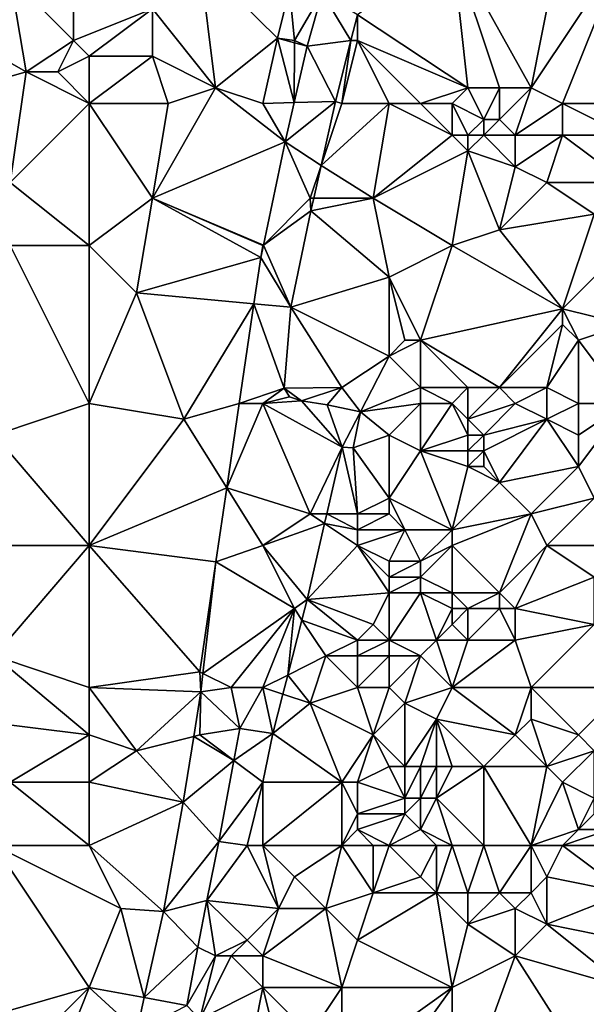
# Model space of a CAD drawing. Units: metres. Extents: x 71875 to 72500, y 346500 to 347000.
# Drawn here: x 72217 to 72252, y 346862 to 346924 of the extents above; entities that cross this region are included whole.
import ezdxf

# ---------------------------------------------------------------- set-up
doc = ezdxf.new("R2010")
doc.units = ezdxf.units.M
doc.layers.add('Terrain', color=15, linetype='Continuous')

msp = doc.modelspace()

# ---------------------------------------------------------------- linework, layer by layer
at = {"layer": 'Terrain'}
for points in [[(72249, 346920, 260.24), (72251, 346930, 260.28), (72244, 346929, 260.77), (72249, 346920, 260.24)], [(72249, 346920, 260.24), (72255, 346929, 260.11), (72251, 346930, 260.28), (72249, 346920, 260.24)], [(72245, 346920, 260.45), (72244, 346929, 260.77), (72238, 346924.627, 260.912), (72245, 346920, 260.45)], [(72249, 346920, 260.24), (72244, 346929, 260.77), (72247, 346920, 260.32), (72249, 346920, 260.24)], [(72247, 346920, 260.32), (72244, 346929, 260.77), (72245, 346920, 260.45), (72247, 346920, 260.32)], [(72251, 346919, 260.19), (72255, 346929, 260.11), (72249, 346920, 260.24), (72251, 346919, 260.19)], [(72255, 346919, 260.09), (72255, 346929, 260.11), (72251, 346919, 260.19), (72255, 346919, 260.09)], [(72229, 346920, 260.63), (72228, 346928, 260.78), (72225, 346925, 260.6), (72229, 346920, 260.63)], [(72233.682, 346926.247, 260.962), (72228, 346928, 260.78), (72232.925, 346923.134, 260.908), (72233.682, 346926.247, 260.962)], [(72232.925, 346923.134, 260.908), (72228, 346928, 260.78), (72229, 346920, 260.63), (72232.925, 346923.134, 260.908)], [(72217, 346921, 260.66), (72216, 346927, 260.77), (72210, 346925, 260.93), (72217, 346921, 260.66)], [(72217, 346921, 260.66), (72220, 346923, 260.63), (72216, 346927, 260.77), (72217, 346921, 260.66)], [(72220, 346923, 260.63), (72220, 346927, 260.9), (72216, 346927, 260.77), (72220, 346923, 260.63)], [(72220, 346923, 260.63), (72225, 346925, 260.6), (72220, 346927, 260.9), (72220, 346923, 260.63)], [(72234, 346923, 261.07), (72233.682, 346926.247, 260.962), (72232.925, 346923.134, 260.908), (72234, 346923, 261.07)], [(72234, 346923, 261.07), (72235.764, 346926.017, 260.959), (72233.682, 346926.247, 260.962), (72234, 346923, 261.07)], [(72234, 346923, 261.07), (72234.808, 346922.645, 260.884), (72235.764, 346926.017, 260.959), (72234, 346923, 261.07)], [(72235.764, 346926.017, 260.959), (72234.808, 346922.645, 260.884), (72237.584, 346923, 260.851), (72235.764, 346926.017, 260.959)], [(72235.764, 346926.017, 260.959), (72237.584, 346923, 260.851), (72238, 346924.627, 260.912), (72235.764, 346926.017, 260.959)], [(72217, 346921, 260.66), (72210, 346925, 260.93), (72210, 346919, 260.75), (72217, 346921, 260.66)], [(72221, 346922, 260.54), (72225, 346925, 260.6), (72220, 346923, 260.63), (72221, 346922, 260.54)], [(72221, 346922, 260.54), (72225, 346922, 260.52), (72225, 346925, 260.6), (72221, 346922, 260.54)], [(72229, 346920, 260.63), (72225, 346925, 260.6), (72225, 346922, 260.52), (72229, 346920, 260.63)], [(72238, 346923, 260.97), (72238, 346924.627, 260.912), (72237.584, 346923, 260.851), (72238, 346923, 260.97)], [(72245, 346920, 260.45), (72238, 346924.627, 260.912), (72238, 346923, 260.97), (72245, 346920, 260.45)], [(72219, 346921, 260.8), (72220, 346923, 260.63), (72217, 346921, 260.66), (72219, 346921, 260.8)], [(72219, 346921, 260.8), (72221, 346922, 260.54), (72220, 346923, 260.63), (72219, 346921, 260.8)], [(72232.925, 346923.134, 260.908), (72229, 346920, 260.63), (72232, 346919, 260.82), (72232.925, 346923.134, 260.908)], [(72233.985, 346919.06, 260.796), (72232.925, 346923.134, 260.908), (72232, 346919, 260.82), (72233.985, 346919.06, 260.796)], [(72234, 346923, 261.07), (72232.925, 346923.134, 260.908), (72233.999, 346922.855, 260.894), (72234, 346923, 261.07)], [(72233.999, 346922.855, 260.894), (72232.925, 346923.134, 260.908), (72233.985, 346919.06, 260.796), (72233.999, 346922.855, 260.894)], [(72233.999, 346922.855, 260.894), (72233.985, 346919.06, 260.796), (72234.808, 346922.645, 260.884), (72233.999, 346922.855, 260.894)], [(72234, 346923, 261.07), (72233.999, 346922.855, 260.894), (72234.808, 346922.645, 260.884), (72234, 346923, 261.07)], [(72234.808, 346922.645, 260.884), (72236.596, 346919.139, 260.708), (72237.584, 346923, 260.851), (72234.808, 346922.645, 260.884)], [(72237, 346919, 260.81), (72237.584, 346923, 260.851), (72236.596, 346919.139, 260.708), (72237, 346919, 260.81)], [(72240, 346919, 260.52), (72238, 346923, 260.97), (72237, 346919, 260.81), (72240, 346919, 260.52)], [(72237, 346919, 260.81), (72238, 346923, 260.97), (72237.584, 346923, 260.851), (72237, 346919, 260.81)], [(72242, 346919, 260.57), (72238, 346923, 260.97), (72240, 346919, 260.52), (72242, 346919, 260.57)], [(72245, 346920, 260.45), (72238, 346923, 260.97), (72242, 346919, 260.57), (72245, 346920, 260.45)], [(72233.985, 346919.06, 260.796), (72236.596, 346919.139, 260.708), (72234.808, 346922.645, 260.884), (72233.985, 346919.06, 260.796)], [(72221, 346919, 260.56), (72221, 346922, 260.54), (72219, 346921, 260.8), (72221, 346919, 260.56)], [(72221, 346919, 260.56), (72226, 346919, 260.56), (72225, 346922, 260.52), (72221, 346919, 260.56)], [(72221, 346919, 260.56), (72225, 346922, 260.52), (72221, 346922, 260.54), (72221, 346919, 260.56)], [(72226, 346919, 260.56), (72229, 346920, 260.63), (72225, 346922, 260.52), (72226, 346919, 260.56)], [(72217, 346921, 260.66), (72210, 346919, 260.75), (72216, 346914, 260.42), (72217, 346921, 260.66)], [(72221, 346919, 260.56), (72217, 346921, 260.66), (72216, 346914, 260.42), (72221, 346919, 260.56)], [(72221, 346919, 260.56), (72219, 346921, 260.8), (72217, 346921, 260.66), (72221, 346919, 260.56)], [(72226, 346919, 260.56), (72225, 346913, 260.36), (72229, 346920, 260.63), (72226, 346919, 260.56)], [(72233.415, 346916.575, 260.735), (72229, 346920, 260.63), (72225, 346913, 260.36), (72233.415, 346916.575, 260.735)], [(72233.415, 346916.575, 260.735), (72232, 346919, 260.82), (72229, 346920, 260.63), (72233.415, 346916.575, 260.735)], [(72245, 346920, 260.45), (72242, 346919, 260.57), (72244, 346919, 260.7), (72245, 346920, 260.45)], [(72245, 346920, 260.45), (72244, 346919, 260.7), (72246, 346918, 260.73), (72245, 346920, 260.45)], [(72247, 346920, 260.32), (72245, 346920, 260.45), (72246, 346918, 260.73), (72247, 346920, 260.32)], [(72247, 346920, 260.32), (72246, 346918, 260.73), (72247, 346918, 260.63), (72247, 346920, 260.32)], [(72249, 346920, 260.24), (72247, 346920, 260.32), (72247, 346918, 260.63), (72249, 346920, 260.24)], [(72249, 346920, 260.24), (72247, 346918, 260.63), (72248, 346917, 260.49), (72249, 346920, 260.24)], [(72251, 346919, 260.19), (72249, 346920, 260.24), (72248, 346917, 260.49), (72251, 346919, 260.19)], [(72233.985, 346919.06, 260.796), (72233.415, 346916.575, 260.735), (72236.596, 346919.139, 260.708), (72233.985, 346919.06, 260.796)], [(72236.596, 346919.139, 260.708), (72233.415, 346916.575, 260.735), (72235.689, 346915.067, 260.593), (72236.596, 346919.139, 260.708)], [(72237, 346919, 260.81), (72236.596, 346919.139, 260.708), (72235.689, 346915.067, 260.593), (72237, 346919, 260.81)], [(72221, 346919, 260.56), (72216, 346914, 260.42), (72221, 346910, 260.39), (72221, 346919, 260.56)], [(72221, 346919, 260.56), (72221, 346910, 260.39), (72225, 346913, 260.36), (72221, 346919, 260.56)], [(72221, 346919, 260.56), (72225, 346913, 260.36), (72226, 346919, 260.56), (72221, 346919, 260.56)], [(72233.985, 346919.06, 260.796), (72232, 346919, 260.82), (72233.415, 346916.575, 260.735), (72233.985, 346919.06, 260.796)], [(72240, 346919, 260.52), (72237, 346919, 260.81), (72235.689, 346915.067, 260.593), (72240, 346919, 260.52)], [(72240, 346919, 260.52), (72235.689, 346915.067, 260.593), (72239, 346913, 260.38), (72240, 346919, 260.52)], [(72240, 346919, 260.52), (72239, 346913, 260.38), (72244, 346917, 260.8), (72240, 346919, 260.52)], [(72242, 346919, 260.57), (72240, 346919, 260.52), (72244, 346917, 260.8), (72242, 346919, 260.57)], [(72244, 346919, 260.7), (72242, 346919, 260.57), (72244, 346917, 260.8), (72244, 346919, 260.7)], [(72244, 346919, 260.7), (72244, 346917, 260.8), (72245, 346917, 260.77), (72244, 346919, 260.7)], [(72244, 346919, 260.7), (72245, 346917, 260.77), (72246, 346918, 260.73), (72244, 346919, 260.7)], [(72251, 346919, 260.19), (72248, 346917, 260.49), (72251, 346917, 260.42), (72251, 346919, 260.19)], [(72255, 346919, 260.09), (72251, 346919, 260.19), (72255, 346917, 260.38), (72255, 346919, 260.09)], [(72251, 346919, 260.19), (72251, 346917, 260.42), (72255, 346917, 260.38), (72251, 346919, 260.19)], [(72246, 346917, 260.69), (72246, 346918, 260.73), (72245, 346917, 260.77), (72246, 346917, 260.69)], [(72248, 346917, 260.49), (72247, 346918, 260.63), (72246, 346917, 260.69), (72248, 346917, 260.49)], [(72246, 346917, 260.69), (72247, 346918, 260.63), (72246, 346918, 260.73), (72246, 346917, 260.69)], [(72233.415, 346916.575, 260.735), (72225, 346913, 260.36), (72232.037, 346910.027, 260.508), (72233.415, 346916.575, 260.735)], [(72235, 346913, 260.63), (72233.415, 346916.575, 260.735), (72232.037, 346910.027, 260.508), (72235, 346913, 260.63)], [(72235, 346913, 260.63), (72235.689, 346915.067, 260.593), (72233.415, 346916.575, 260.735), (72235, 346913, 260.63)], [(72245, 346916, 260.62), (72244, 346917, 260.8), (72239, 346913, 260.38), (72245, 346916, 260.62)], [(72245, 346916, 260.62), (72245, 346917, 260.77), (72244, 346917, 260.8), (72245, 346916, 260.62)], [(72248, 346915, 260.35), (72246, 346917, 260.69), (72245, 346916, 260.62), (72248, 346915, 260.35)], [(72245, 346916, 260.62), (72246, 346917, 260.69), (72245, 346917, 260.77), (72245, 346916, 260.62)], [(72248, 346915, 260.35), (72248, 346917, 260.49), (72246, 346917, 260.69), (72248, 346915, 260.35)], [(72250, 346914, 260.42), (72251, 346917, 260.42), (72248, 346915, 260.35), (72250, 346914, 260.42)], [(72248, 346915, 260.35), (72251, 346917, 260.42), (72248, 346917, 260.49), (72248, 346915, 260.35)], [(72255, 346914, 260.48), (72251, 346917, 260.42), (72250, 346914, 260.42), (72255, 346914, 260.48)], [(72255, 346914, 260.48), (72255, 346917, 260.38), (72251, 346917, 260.42), (72255, 346914, 260.48)], [(72245, 346916, 260.62), (72239, 346913, 260.38), (72244, 346910, 260.24), (72245, 346916, 260.62)], [(72247, 346911, 260.35), (72245, 346916, 260.62), (72244, 346910, 260.24), (72247, 346911, 260.35)], [(72247, 346911, 260.35), (72248, 346915, 260.35), (72245, 346916, 260.62), (72247, 346911, 260.35)], [(72235, 346913, 260.63), (72235.229, 346913, 260.534), (72235.689, 346915.067, 260.593), (72235, 346913, 260.63)], [(72239, 346913, 260.38), (72235.689, 346915.067, 260.593), (72235.229, 346913, 260.534), (72239, 346913, 260.38)], [(72247, 346911, 260.35), (72250, 346914, 260.42), (72248, 346915, 260.35), (72247, 346911, 260.35)], [(72221, 346910, 260.39), (72216, 346914, 260.42), (72216, 346910, 260.36), (72221, 346910, 260.39)], [(72247, 346911, 260.35), (72253, 346912, 260.39), (72250, 346914, 260.42), (72247, 346911, 260.35)], [(72253, 346912, 260.39), (72255, 346914, 260.48), (72250, 346914, 260.42), (72253, 346912, 260.39)], [(72221, 346910, 260.39), (72224, 346907, 260.29), (72225, 346913, 260.36), (72221, 346910, 260.39)], [(72225, 346913, 260.36), (72224, 346907, 260.29), (72231.875, 346909.257, 260.481), (72225, 346913, 260.36)], [(72232, 346910, 260.55), (72232.037, 346910.027, 260.508), (72225, 346913, 260.36), (72232, 346910, 260.55)], [(72232, 346910, 260.55), (72225, 346913, 260.36), (72231.875, 346909.257, 260.481), (72232, 346910, 260.55)], [(72235, 346913, 260.63), (72232.037, 346910.027, 260.508), (72235.053, 346912.212, 260.512), (72235, 346913, 260.63)], [(72235, 346913, 260.63), (72235.053, 346912.212, 260.512), (72235.229, 346913, 260.534), (72235, 346913, 260.63)], [(72239, 346913, 260.38), (72235.229, 346913, 260.534), (72235.053, 346912.212, 260.512), (72239, 346913, 260.38)], [(72239, 346913, 260.38), (72235.053, 346912.212, 260.512), (72240, 346908, 260.39), (72239, 346913, 260.38)], [(72244, 346910, 260.24), (72239, 346913, 260.38), (72240, 346908, 260.39), (72244, 346910, 260.24)], [(72235.053, 346912.212, 260.512), (72232.037, 346910.027, 260.508), (72233.784, 346906.106, 260.528), (72235.053, 346912.212, 260.512)], [(72235.053, 346912.212, 260.512), (72233.784, 346906.106, 260.528), (72240, 346908, 260.39), (72235.053, 346912.212, 260.512)], [(72247, 346911, 260.35), (72251, 346906, 260.13), (72253, 346912, 260.39), (72247, 346911, 260.35)], [(72255, 346910, 260.28), (72253, 346912, 260.39), (72251, 346906, 260.13), (72255, 346910, 260.28)], [(72247, 346911, 260.35), (72244, 346910, 260.24), (72251, 346906, 260.13), (72247, 346911, 260.35)], [(72215, 346898, 260.15), (72221, 346900, 260.21), (72216, 346910, 260.36), (72215, 346898, 260.15)], [(72221, 346910, 260.39), (72216, 346910, 260.36), (72221, 346900, 260.21), (72221, 346910, 260.39)], [(72221, 346910, 260.39), (72221, 346900, 260.21), (72224, 346907, 260.29), (72221, 346910, 260.39)], [(72232, 346910, 260.55), (72231.875, 346909.257, 260.481), (72232.037, 346910.027, 260.508), (72232, 346910, 260.55)], [(72233.784, 346906.106, 260.528), (72232.037, 346910.027, 260.508), (72231.875, 346909.257, 260.481), (72233.784, 346906.106, 260.528)], [(72244, 346910, 260.24), (72240, 346908, 260.39), (72242, 346904, 260.16), (72244, 346910, 260.24)], [(72244, 346910, 260.24), (72242, 346904, 260.16), (72251, 346906, 260.13), (72244, 346910, 260.24)], [(72255, 346910, 260.28), (72251, 346906, 260.13), (72255, 346905, 260.07), (72255, 346910, 260.28)], [(72224, 346907, 260.29), (72231.438, 346906.32, 260.472), (72231.875, 346909.257, 260.481), (72224, 346907, 260.29)], [(72233.784, 346906.106, 260.528), (72231.875, 346909.257, 260.481), (72231.438, 346906.32, 260.472), (72233.784, 346906.106, 260.528)], [(72240, 346903, 260.41), (72240, 346908, 260.39), (72233.784, 346906.106, 260.528), (72240, 346903, 260.41)], [(72240, 346903, 260.41), (72241, 346904, 260.15), (72240, 346908, 260.39), (72240, 346903, 260.41)], [(72242, 346904, 260.16), (72240, 346908, 260.39), (72241, 346904, 260.15), (72242, 346904, 260.16)], [(72227, 346899, 260.43), (72224, 346907, 260.29), (72221, 346900, 260.21), (72227, 346899, 260.43)], [(72227, 346899, 260.43), (72231.438, 346906.32, 260.472), (72224, 346907, 260.29), (72227, 346899, 260.43)], [(72227, 346899, 260.43), (72230.499, 346900.004, 260.454), (72231.438, 346906.32, 260.472), (72227, 346899, 260.43)], [(72233.356, 346900.975, 260.426), (72231.438, 346906.32, 260.472), (72230.499, 346900.004, 260.454), (72233.356, 346900.975, 260.426)], [(72233.356, 346900.975, 260.426), (72233.784, 346906.106, 260.528), (72231.438, 346906.32, 260.472), (72233.356, 346900.975, 260.426)], [(72237, 346901, 260.4), (72233.784, 346906.106, 260.528), (72233.356, 346900.975, 260.426), (72237, 346901, 260.4)], [(72237, 346901, 260.4), (72240, 346903, 260.41), (72233.784, 346906.106, 260.528), (72237, 346901, 260.4)], [(72247, 346901, 260.08), (72251, 346906, 260.13), (72242, 346904, 260.16), (72247, 346901, 260.08)], [(72247, 346901, 260.08), (72251, 346905, 260.21), (72251, 346906, 260.13), (72247, 346901, 260.08)], [(72252, 346904, 260.33), (72255, 346905, 260.07), (72251, 346906, 260.13), (72252, 346904, 260.33)], [(72252, 346904, 260.33), (72251, 346906, 260.13), (72251, 346905, 260.21), (72252, 346904, 260.33)], [(72250, 346901, 260.06), (72251, 346905, 260.21), (72247, 346901, 260.08), (72250, 346901, 260.06)], [(72250, 346901, 260.06), (72252, 346904, 260.33), (72251, 346905, 260.21), (72250, 346901, 260.06)], [(72255, 346900, 260.08), (72255, 346905, 260.07), (72252, 346904, 260.33), (72255, 346900, 260.08)], [(72242, 346901, 260.15), (72242, 346904, 260.16), (72240, 346903, 260.41), (72242, 346901, 260.15)], [(72240, 346903, 260.41), (72242, 346904, 260.16), (72241, 346904, 260.15), (72240, 346903, 260.41)], [(72247, 346901, 260.08), (72242, 346904, 260.16), (72245, 346901, 260.09), (72247, 346901, 260.08)], [(72245, 346901, 260.09), (72242, 346904, 260.16), (72242, 346901, 260.15), (72245, 346901, 260.09)], [(72252, 346900, 260.11), (72252, 346904, 260.33), (72250, 346901, 260.06), (72252, 346900, 260.11)], [(72255, 346900, 260.08), (72252, 346904, 260.33), (72252, 346900, 260.11), (72255, 346900, 260.08)], [(72238.183, 346899.472, 260.332), (72240, 346903, 260.41), (72237, 346901, 260.4), (72238.183, 346899.472, 260.332)], [(72238.183, 346899.472, 260.332), (72242, 346901, 260.15), (72240, 346903, 260.41), (72238.183, 346899.472, 260.332)], [(72233.356, 346900.975, 260.426), (72230.499, 346900.004, 260.454), (72232, 346900, 260.43), (72233.356, 346900.975, 260.426)], [(72233.694, 346900.409, 260.426), (72233.356, 346900.975, 260.426), (72232, 346900, 260.43), (72233.694, 346900.409, 260.426)], [(72237, 346901, 260.4), (72233.356, 346900.975, 260.426), (72234.443, 346900.175, 260.426), (72237, 346901, 260.4)], [(72234.443, 346900.175, 260.426), (72233.356, 346900.975, 260.426), (72233.694, 346900.409, 260.426), (72234.443, 346900.175, 260.426)], [(72236.085, 346899.902, 260.418), (72237, 346901, 260.4), (72234.443, 346900.175, 260.426), (72236.085, 346899.902, 260.418)], [(72238.183, 346899.472, 260.332), (72237, 346901, 260.4), (72236.085, 346899.902, 260.418), (72238.183, 346899.472, 260.332)], [(72238.183, 346899.472, 260.332), (72242, 346900, 260.25), (72242, 346901, 260.15), (72238.183, 346899.472, 260.332)], [(72244, 346900, 260.27), (72242, 346901, 260.15), (72242, 346900, 260.25), (72244, 346900, 260.27)], [(72245, 346901, 260.09), (72242, 346901, 260.15), (72244, 346900, 260.27), (72245, 346901, 260.09)], [(72245, 346899, 260.52), (72245, 346901, 260.09), (72244, 346900, 260.27), (72245, 346899, 260.52)], [(72245, 346899, 260.52), (72248, 346900, 260.22), (72247, 346901, 260.08), (72245, 346899, 260.52)], [(72245, 346899, 260.52), (72247, 346901, 260.08), (72245, 346901, 260.09), (72245, 346899, 260.52)], [(72248, 346900, 260.22), (72250, 346901, 260.06), (72247, 346901, 260.08), (72248, 346900, 260.22)], [(72250, 346899, 260.35), (72250, 346901, 260.06), (72248, 346900, 260.22), (72250, 346899, 260.35)], [(72250, 346899, 260.35), (72252, 346900, 260.11), (72250, 346901, 260.06), (72250, 346899, 260.35)], [(72234.443, 346900.175, 260.426), (72233.694, 346900.409, 260.426), (72232, 346900, 260.43), (72234.443, 346900.175, 260.426)], [(72221, 346891, 260.25), (72221, 346900, 260.21), (72215, 346898, 260.15), (72221, 346891, 260.25)], [(72221, 346891, 260.25), (72227, 346899, 260.43), (72221, 346900, 260.21), (72221, 346891, 260.25)], [(72227, 346899, 260.43), (72229.713, 346894.66, 260.4), (72230.499, 346900.004, 260.454), (72227, 346899, 260.43)], [(72229.713, 346894.66, 260.4), (72232, 346900, 260.43), (72230.499, 346900.004, 260.454), (72229.713, 346894.66, 260.4)], [(72235, 346893, 260.39), (72232, 346900, 260.43), (72229.713, 346894.66, 260.4), (72235, 346893, 260.39)], [(72237.019, 346897.233, 260.352), (72234.443, 346900.175, 260.426), (72232, 346900, 260.43), (72237.019, 346897.233, 260.352)], [(72235, 346893, 260.39), (72237.019, 346897.233, 260.352), (72232, 346900, 260.43), (72235, 346893, 260.39)], [(72237.019, 346897.233, 260.352), (72236.085, 346899.902, 260.418), (72234.443, 346900.175, 260.426), (72237.019, 346897.233, 260.352)], [(72237.019, 346897.233, 260.352), (72238.183, 346899.472, 260.332), (72236.085, 346899.902, 260.418), (72237.019, 346897.233, 260.352)], [(72240, 346898, 260.48), (72242, 346900, 260.25), (72238.183, 346899.472, 260.332), (72240, 346898, 260.48)], [(72242, 346897, 260.38), (72242, 346900, 260.25), (72240, 346898, 260.48), (72242, 346897, 260.38)], [(72242, 346897, 260.38), (72244, 346900, 260.27), (72242, 346900, 260.25), (72242, 346897, 260.38)], [(72245, 346898, 260.6), (72244, 346900, 260.27), (72242, 346897, 260.38), (72245, 346898, 260.6)], [(72245, 346898, 260.6), (72245, 346899, 260.52), (72244, 346900, 260.27), (72245, 346898, 260.6)], [(72246, 346898, 260.52), (72248, 346900, 260.22), (72245, 346899, 260.52), (72246, 346898, 260.52)], [(72246, 346898, 260.52), (72250, 346899, 260.35), (72248, 346900, 260.22), (72246, 346898, 260.52)], [(72252, 346898, 260.01), (72252, 346900, 260.11), (72250, 346899, 260.35), (72252, 346898, 260.01)], [(72253, 346894, 259.97), (72255, 346900, 260.08), (72252, 346896, 260.01), (72253, 346894, 259.97)], [(72252, 346896, 260.01), (72255, 346900, 260.08), (72252, 346898, 260.01), (72252, 346896, 260.01)], [(72252, 346898, 260.01), (72255, 346900, 260.08), (72252, 346900, 260.11), (72252, 346898, 260.01)], [(72237.723, 346897.179, 260.325), (72238.183, 346899.472, 260.332), (72237.019, 346897.233, 260.352), (72237.723, 346897.179, 260.325)], [(72240, 346898, 260.48), (72238.183, 346899.472, 260.332), (72237.723, 346897.179, 260.325), (72240, 346898, 260.48)], [(72221, 346891, 260.25), (72229.713, 346894.66, 260.4), (72227, 346899, 260.43), (72221, 346891, 260.25)], [(72246, 346898, 260.52), (72245, 346899, 260.52), (72245, 346898, 260.6), (72246, 346898, 260.52)], [(72247, 346895, 260.39), (72250, 346899, 260.35), (72246, 346897, 260.53), (72247, 346895, 260.39)], [(72246, 346897, 260.53), (72250, 346899, 260.35), (72246, 346898, 260.52), (72246, 346897, 260.53)], [(72247, 346895, 260.39), (72252, 346896, 260.01), (72250, 346899, 260.35), (72247, 346895, 260.39)], [(72252, 346896, 260.01), (72252, 346898, 260.01), (72250, 346899, 260.35), (72252, 346896, 260.01)], [(72221, 346891, 260.25), (72215, 346898, 260.15), (72210, 346891, 260.17), (72221, 346891, 260.25)], [(72240, 346894, 260.19), (72240, 346898, 260.48), (72237.723, 346897.179, 260.325), (72240, 346894, 260.19)], [(72240, 346894, 260.19), (72242, 346897, 260.38), (72240, 346898, 260.48), (72240, 346894, 260.19)], [(72245, 346897, 260.6), (72245, 346898, 260.6), (72242, 346897, 260.38), (72245, 346897, 260.6)], [(72246, 346897, 260.53), (72246, 346898, 260.52), (72245, 346897, 260.6), (72246, 346897, 260.53)], [(72245, 346897, 260.6), (72246, 346898, 260.52), (72245, 346898, 260.6), (72245, 346897, 260.6)], [(72235, 346893, 260.39), (72236.052, 346893, 260.352), (72237.019, 346897.233, 260.352), (72235, 346893, 260.39)], [(72238, 346893, 260.6), (72237.019, 346897.233, 260.352), (72236.052, 346893, 260.352), (72238, 346893, 260.6)], [(72238, 346893, 260.6), (72237.723, 346897.179, 260.325), (72237.019, 346897.233, 260.352), (72238, 346893, 260.6)], [(72238, 346893, 260.6), (72240, 346894, 260.19), (72237.723, 346897.179, 260.325), (72238, 346893, 260.6)], [(72244, 346892, 260.45), (72242, 346897, 260.38), (72240, 346894, 260.19), (72244, 346892, 260.45)], [(72245, 346896, 260.55), (72242, 346897, 260.38), (72244, 346892, 260.45), (72245, 346896, 260.55)], [(72245, 346896, 260.55), (72245, 346897, 260.6), (72242, 346897, 260.38), (72245, 346896, 260.55)], [(72246, 346896, 260.51), (72246, 346897, 260.53), (72245, 346896, 260.55), (72246, 346896, 260.51)], [(72245, 346896, 260.55), (72246, 346897, 260.53), (72245, 346897, 260.6), (72245, 346896, 260.55)], [(72247, 346895, 260.39), (72246, 346897, 260.53), (72246, 346896, 260.51), (72247, 346895, 260.39)], [(72247, 346895, 260.39), (72245, 346896, 260.55), (72244, 346892, 260.45), (72247, 346895, 260.39)], [(72247, 346895, 260.39), (72246, 346896, 260.51), (72245, 346896, 260.55), (72247, 346895, 260.39)], [(72249, 346893, 260.24), (72252, 346896, 260.01), (72247, 346895, 260.39), (72249, 346893, 260.24)], [(72249, 346893, 260.24), (72253, 346894, 259.97), (72252, 346896, 260.01), (72249, 346893, 260.24)], [(72249, 346893, 260.24), (72247, 346895, 260.39), (72244, 346892, 260.45), (72249, 346893, 260.24)], [(72229.021, 346889.958, 260.352), (72229.713, 346894.66, 260.4), (72221, 346891, 260.25), (72229.021, 346889.958, 260.352)], [(72229.021, 346889.958, 260.352), (72232, 346891, 260.39), (72229.713, 346894.66, 260.4), (72229.021, 346889.958, 260.352)], [(72235, 346893, 260.39), (72229.713, 346894.66, 260.4), (72232, 346891, 260.39), (72235, 346893, 260.39)], [(72240, 346893, 260.22), (72240, 346894, 260.19), (72238, 346893, 260.6), (72240, 346893, 260.22)], [(72244, 346892, 260.45), (72240, 346894, 260.19), (72241, 346892, 260.28), (72244, 346892, 260.45)], [(72241, 346892, 260.28), (72240, 346894, 260.19), (72240, 346893, 260.22), (72241, 346892, 260.28)], [(72250, 346891, 260.11), (72253, 346894, 259.97), (72249, 346893, 260.24), (72250, 346891, 260.11)], [(72255, 346891, 259.98), (72253, 346894, 259.97), (72250, 346891, 260.11), (72255, 346891, 259.98)], [(72235, 346893, 260.39), (72232, 346891, 260.39), (72235.913, 346892.391, 260.352), (72235, 346893, 260.39)], [(72235, 346893, 260.39), (72235.913, 346892.391, 260.352), (72236.052, 346893, 260.352), (72235, 346893, 260.39)], [(72238, 346892, 260.59), (72236.052, 346893, 260.352), (72235.913, 346892.391, 260.352), (72238, 346892, 260.59)], [(72238, 346892, 260.59), (72238, 346893, 260.6), (72236.052, 346893, 260.352), (72238, 346892, 260.59)], [(72241, 346892, 260.28), (72240, 346893, 260.22), (72238, 346892, 260.59), (72241, 346892, 260.28)], [(72238, 346892, 260.59), (72240, 346893, 260.22), (72238, 346893, 260.6), (72238, 346892, 260.59)], [(72247, 346888, 260.61), (72249, 346893, 260.24), (72244, 346891, 260.55), (72247, 346888, 260.61)], [(72249, 346893, 260.24), (72244, 346892, 260.45), (72244, 346891, 260.55), (72249, 346893, 260.24)], [(72247, 346888, 260.61), (72250, 346891, 260.11), (72249, 346893, 260.24), (72247, 346888, 260.61)], [(72234.814, 346887.579, 260.352), (72235.913, 346892.391, 260.352), (72232, 346891, 260.39), (72234.814, 346887.579, 260.352)], [(72234.814, 346887.579, 260.352), (72238, 346891, 260.42), (72235.913, 346892.391, 260.352), (72234.814, 346887.579, 260.352)], [(72238, 346891, 260.42), (72238, 346892, 260.59), (72235.913, 346892.391, 260.352), (72238, 346891, 260.42)], [(72240, 346890, 260.28), (72241, 346892, 260.28), (72238, 346891, 260.42), (72240, 346890, 260.28)], [(72238, 346891, 260.42), (72241, 346892, 260.28), (72238, 346892, 260.59), (72238, 346891, 260.42)], [(72242, 346890, 260.57), (72241, 346892, 260.28), (72240, 346890, 260.28), (72242, 346890, 260.57)], [(72242, 346890, 260.57), (72244, 346892, 260.45), (72241, 346892, 260.28), (72242, 346890, 260.57)], [(72242, 346890, 260.57), (72244, 346891, 260.55), (72244, 346892, 260.45), (72242, 346890, 260.57)], [(72215, 346884, 260.17), (72221, 346891, 260.25), (72210, 346891, 260.17), (72215, 346884, 260.17)], [(72221, 346882, 260.19), (72221, 346891, 260.25), (72215, 346884, 260.17), (72221, 346882, 260.19)], [(72221, 346882, 260.19), (72228, 346883, 260.49), (72221, 346891, 260.25), (72221, 346882, 260.19)], [(72228, 346883, 260.49), (72229.021, 346889.958, 260.352), (72221, 346891, 260.25), (72228, 346883, 260.49)], [(72234, 346887, 260.48), (72232, 346891, 260.39), (72229.021, 346889.958, 260.352), (72234, 346887, 260.48)], [(72234, 346887, 260.48), (72234.814, 346887.579, 260.352), (72232, 346891, 260.39), (72234, 346887, 260.48)], [(72240, 346888, 260.31), (72238, 346891, 260.42), (72234.814, 346887.579, 260.352), (72240, 346888, 260.31)], [(72240, 346888, 260.31), (72240, 346889, 260.31), (72238, 346891, 260.42), (72240, 346888, 260.31)], [(72240, 346889, 260.31), (72240, 346890, 260.28), (72238, 346891, 260.42), (72240, 346889, 260.31)], [(72244, 346888, 260.57), (72244, 346891, 260.55), (72242, 346889, 260.6), (72244, 346888, 260.57)], [(72242, 346889, 260.6), (72244, 346891, 260.55), (72242, 346890, 260.57), (72242, 346889, 260.6)], [(72247, 346888, 260.61), (72244, 346891, 260.55), (72244, 346888, 260.57), (72247, 346888, 260.61)], [(72248, 346887, 260.48), (72250, 346891, 260.11), (72247, 346888, 260.61), (72248, 346887, 260.48)], [(72248, 346887, 260.48), (72253, 346889, 260.01), (72250, 346891, 260.11), (72248, 346887, 260.48)], [(72253, 346889, 260.01), (72255, 346891, 259.98), (72250, 346891, 260.11), (72253, 346889, 260.01)], [(72228, 346883, 260.49), (72228.202, 346882.899, 260.372), (72229.021, 346889.958, 260.352), (72228, 346883, 260.49)], [(72234, 346887, 260.48), (72229.021, 346889.958, 260.352), (72228.202, 346882.899, 260.372), (72234, 346887, 260.48)], [(72242, 346889, 260.6), (72242, 346890, 260.57), (72240, 346889, 260.31), (72242, 346889, 260.6)], [(72240, 346889, 260.31), (72242, 346890, 260.57), (72240, 346890, 260.28), (72240, 346889, 260.31)], [(72242, 346888, 260.54), (72242, 346889, 260.6), (72240, 346888, 260.31), (72242, 346888, 260.54)], [(72240, 346888, 260.31), (72242, 346889, 260.6), (72240, 346889, 260.31), (72240, 346888, 260.31)], [(72244, 346888, 260.57), (72242, 346889, 260.6), (72242, 346888, 260.54), (72244, 346888, 260.57)], [(72253, 346886, 260.09), (72253, 346889, 260.01), (72248, 346887, 260.48), (72253, 346886, 260.09)], [(72239, 346886, 260.24), (72240, 346888, 260.31), (72234.814, 346887.579, 260.352), (72239, 346886, 260.24)], [(72240, 346885, 260.15), (72240, 346888, 260.31), (72239, 346886, 260.24), (72240, 346885, 260.15)], [(72243, 346885, 260.12), (72242, 346888, 260.54), (72240, 346885, 260.15), (72243, 346885, 260.12)], [(72240, 346885, 260.15), (72242, 346888, 260.54), (72240, 346888, 260.31), (72240, 346885, 260.15)], [(72243, 346885, 260.12), (72244, 346887, 260.43), (72242, 346888, 260.54), (72243, 346885, 260.12)], [(72244, 346887, 260.43), (72244, 346888, 260.57), (72242, 346888, 260.54), (72244, 346887, 260.43)], [(72245, 346887, 260.48), (72244, 346888, 260.57), (72244, 346887, 260.43), (72245, 346887, 260.48)], [(72245, 346887, 260.48), (72247, 346888, 260.61), (72244, 346888, 260.57), (72245, 346887, 260.48)], [(72247, 346887, 260.56), (72247, 346888, 260.61), (72245, 346887, 260.48), (72247, 346887, 260.56)], [(72248, 346887, 260.48), (72247, 346888, 260.61), (72247, 346887, 260.56), (72248, 346887, 260.48)], [(72234, 346887, 260.48), (72234.481, 346886.279, 260.348), (72234.814, 346887.579, 260.352), (72234, 346887, 260.48)], [(72238, 346885, 260.38), (72234.814, 346887.579, 260.352), (72234.481, 346886.279, 260.348), (72238, 346885, 260.38)], [(72238, 346885, 260.38), (72239, 346886, 260.24), (72234.814, 346887.579, 260.352), (72238, 346885, 260.38)], [(72234, 346887, 260.48), (72228.202, 346882.899, 260.372), (72230, 346882, 260.43), (72234, 346887, 260.48)], [(72234, 346887, 260.48), (72230, 346882, 260.43), (72232, 346882, 260.36), (72234, 346887, 260.48)], [(72234, 346887, 260.48), (72232, 346882, 260.36), (72233.589, 346882.794, 260.338), (72234, 346887, 260.48)], [(72234, 346887, 260.48), (72233.589, 346882.794, 260.338), (72234.481, 346886.279, 260.348), (72234, 346887, 260.48)], [(72243, 346885, 260.12), (72244, 346886, 260.19), (72244, 346887, 260.43), (72243, 346885, 260.12)], [(72245, 346885, 260.18), (72245, 346887, 260.48), (72244, 346886, 260.19), (72245, 346885, 260.18)], [(72245, 346887, 260.48), (72244, 346887, 260.43), (72244, 346886, 260.19), (72245, 346887, 260.48)], [(72248, 346885, 260.36), (72247, 346887, 260.56), (72245, 346885, 260.18), (72248, 346885, 260.36)], [(72245, 346885, 260.18), (72247, 346887, 260.56), (72245, 346887, 260.48), (72245, 346885, 260.18)], [(72248, 346885, 260.36), (72248, 346887, 260.48), (72247, 346887, 260.56), (72248, 346885, 260.36)], [(72248, 346885, 260.36), (72253, 346886, 260.09), (72248, 346887, 260.48), (72248, 346885, 260.36)], [(72236, 346884, 260.35), (72234.481, 346886.279, 260.348), (72233.589, 346882.794, 260.338), (72236, 346884, 260.35)], [(72236, 346884, 260.35), (72238, 346885, 260.38), (72234.481, 346886.279, 260.348), (72236, 346884, 260.35)], [(72240, 346885, 260.15), (72239, 346886, 260.24), (72238, 346885, 260.38), (72240, 346885, 260.15)], [(72245, 346885, 260.18), (72244, 346886, 260.19), (72243, 346885, 260.12), (72245, 346885, 260.18)], [(72249, 346882, 260.16), (72253, 346886, 260.09), (72248, 346885, 260.36), (72249, 346882, 260.16)], [(72255, 346882, 260.04), (72253, 346886, 260.09), (72249, 346882, 260.16), (72255, 346882, 260.04)], [(72238, 346884, 260.51), (72238, 346885, 260.38), (72236, 346884, 260.35), (72238, 346884, 260.51)], [(72240, 346884, 260.14), (72240, 346885, 260.15), (72238, 346884, 260.51), (72240, 346884, 260.14)], [(72238, 346884, 260.51), (72240, 346885, 260.15), (72238, 346885, 260.38), (72238, 346884, 260.51)], [(72242, 346884, 260.15), (72243, 346885, 260.12), (72240, 346885, 260.15), (72242, 346884, 260.15)], [(72242, 346884, 260.15), (72240, 346885, 260.15), (72240, 346884, 260.14), (72242, 346884, 260.15)], [(72244, 346882, 260.15), (72243, 346885, 260.12), (72242, 346884, 260.15), (72244, 346882, 260.15)], [(72245, 346885, 260.18), (72243, 346885, 260.12), (72244, 346882, 260.15), (72245, 346885, 260.18)], [(72249, 346882, 260.16), (72248, 346885, 260.36), (72244, 346882, 260.15), (72249, 346882, 260.16)], [(72248, 346885, 260.36), (72245, 346885, 260.18), (72244, 346882, 260.15), (72248, 346885, 260.36)], [(72221, 346879, 260.36), (72215, 346884, 260.17), (72213, 346880, 260.15), (72221, 346879, 260.36)], [(72221, 346879, 260.36), (72221, 346882, 260.19), (72215, 346884, 260.17), (72221, 346879, 260.36)], [(72235, 346881, 260.29), (72236, 346884, 260.35), (72233.589, 346882.794, 260.338), (72235, 346881, 260.29)], [(72235, 346881, 260.29), (72238, 346882, 260.39), (72236, 346884, 260.35), (72235, 346881, 260.29)], [(72238, 346882, 260.39), (72238, 346884, 260.51), (72236, 346884, 260.35), (72238, 346882, 260.39)], [(72240, 346882, 260.15), (72240, 346884, 260.14), (72238, 346882, 260.39), (72240, 346882, 260.15)], [(72238, 346882, 260.39), (72240, 346884, 260.14), (72238, 346884, 260.51), (72238, 346882, 260.39)], [(72241, 346881, 260.21), (72242, 346884, 260.15), (72240, 346882, 260.15), (72241, 346881, 260.21)], [(72240, 346882, 260.15), (72242, 346884, 260.15), (72240, 346884, 260.14), (72240, 346882, 260.15)], [(72241, 346881, 260.21), (72244, 346882, 260.15), (72242, 346884, 260.15), (72241, 346881, 260.21)], [(72221, 346882, 260.19), (72228.066, 346881.727, 260.375), (72228, 346883, 260.49), (72221, 346882, 260.19)], [(72228, 346883, 260.49), (72228.066, 346881.727, 260.375), (72228.202, 346882.899, 260.372), (72228, 346883, 260.49)], [(72230, 346882, 260.43), (72228.202, 346882.899, 260.372), (72228.066, 346881.727, 260.375), (72230, 346882, 260.43)], [(72233.589, 346882.794, 260.338), (72232, 346882, 260.36), (72233.276, 346881.575, 260.335), (72233.589, 346882.794, 260.338)], [(72235, 346881, 260.29), (72233.589, 346882.794, 260.338), (72233.276, 346881.575, 260.335), (72235, 346881, 260.29)], [(72221, 346879, 260.36), (72224, 346878, 260.28), (72221, 346882, 260.19), (72221, 346879, 260.36)], [(72224, 346878, 260.28), (72228.066, 346881.727, 260.375), (72221, 346882, 260.19), (72224, 346878, 260.28)], [(72224, 346878, 260.28), (72227.62, 346878.905, 260.399), (72228.066, 346881.727, 260.375), (72224, 346878, 260.28)], [(72228, 346879, 260.44), (72228.066, 346881.727, 260.375), (72227.62, 346878.905, 260.399), (72228, 346879, 260.44)], [(72228, 346879, 260.44), (72230.539, 346879.41, 260.336), (72228.066, 346881.727, 260.375), (72228, 346879, 260.44)], [(72230.539, 346879.41, 260.336), (72230, 346882, 260.43), (72228.066, 346881.727, 260.375), (72230.539, 346879.41, 260.336)], [(72230.539, 346879.41, 260.336), (72232, 346882, 260.36), (72230, 346882, 260.43), (72230.539, 346879.41, 260.336)], [(72232.642, 346879.098, 260.328), (72232, 346882, 260.36), (72230.539, 346879.41, 260.336), (72232.642, 346879.098, 260.328)], [(72233.276, 346881.575, 260.335), (72232, 346882, 260.36), (72232.642, 346879.098, 260.328), (72233.276, 346881.575, 260.335)], [(72239, 346879, 260.57), (72238, 346882, 260.39), (72235, 346881, 260.29), (72239, 346879, 260.57)], [(72239, 346879, 260.57), (72240, 346882, 260.15), (72238, 346882, 260.39), (72239, 346879, 260.57)], [(72239, 346879, 260.57), (72241, 346881, 260.21), (72240, 346882, 260.15), (72239, 346879, 260.57)], [(72243, 346880, 260.17), (72244, 346882, 260.15), (72241, 346881, 260.21), (72243, 346880, 260.17)], [(72248, 346879, 260.22), (72244, 346882, 260.15), (72243, 346880, 260.17), (72248, 346879, 260.22)], [(72248, 346879, 260.22), (72249, 346882, 260.16), (72244, 346882, 260.15), (72248, 346879, 260.22)], [(72248, 346879, 260.22), (72249, 346880, 260.28), (72249, 346882, 260.16), (72248, 346879, 260.22)], [(72252, 346879, 260.17), (72249, 346882, 260.16), (72249, 346880, 260.28), (72252, 346879, 260.17)], [(72252, 346879, 260.17), (72255, 346882, 260.04), (72249, 346882, 260.16), (72252, 346879, 260.17)], [(72253, 346878, 260.24), (72255, 346882, 260.04), (72252, 346879, 260.17), (72253, 346878, 260.24)], [(72235, 346881, 260.29), (72233.276, 346881.575, 260.335), (72232.642, 346879.098, 260.328), (72235, 346881, 260.29)], [(72237, 346876, 260.07), (72235, 346881, 260.29), (72232.642, 346879.098, 260.328), (72237, 346876, 260.07)], [(72237, 346876, 260.07), (72239, 346879, 260.57), (72235, 346881, 260.29), (72237, 346876, 260.07)], [(72241, 346877, 260.55), (72241, 346881, 260.21), (72239, 346879, 260.57), (72241, 346877, 260.55)], [(72241, 346877, 260.55), (72243, 346880, 260.17), (72241, 346881, 260.21), (72241, 346877, 260.55)], [(72216, 346876, 260.35), (72221, 346879, 260.36), (72213, 346880, 260.15), (72216, 346876, 260.35)], [(72242, 346877, 260.46), (72243, 346880, 260.17), (72241, 346877, 260.55), (72242, 346877, 260.46)], [(72243, 346877, 260.31), (72243, 346880, 260.17), (72242, 346877, 260.46), (72243, 346877, 260.31)], [(72244, 346877, 260.14), (72243, 346880, 260.17), (72243, 346877, 260.31), (72244, 346877, 260.14)], [(72246, 346877, 260.06), (72243, 346880, 260.17), (72244, 346877, 260.14), (72246, 346877, 260.06)], [(72246, 346877, 260.06), (72248, 346879, 260.22), (72243, 346880, 260.17), (72246, 346877, 260.06)], [(72250, 346877, 260.07), (72249, 346880, 260.28), (72248, 346879, 260.22), (72250, 346877, 260.07)], [(72250, 346877, 260.07), (72252, 346879, 260.17), (72249, 346880, 260.28), (72250, 346877, 260.07)], [(72228, 346879, 260.44), (72230.164, 346877.377, 260.343), (72230.539, 346879.41, 260.336), (72228, 346879, 260.44)], [(72230.164, 346877.377, 260.343), (72232.642, 346879.098, 260.328), (72230.539, 346879.41, 260.336), (72230.164, 346877.377, 260.343)], [(72221, 346876, 260.32), (72221, 346879, 260.36), (72216, 346876, 260.35), (72221, 346876, 260.32)], [(72221, 346876, 260.32), (72224, 346878, 260.28), (72221, 346879, 260.36), (72221, 346876, 260.32)], [(72224, 346878, 260.28), (72226.961, 346874.741, 260.434), (72227.62, 346878.905, 260.399), (72224, 346878, 260.28)], [(72227.62, 346878.905, 260.399), (72226.961, 346874.741, 260.434), (72230.164, 346877.377, 260.343), (72227.62, 346878.905, 260.399)], [(72228, 346879, 260.44), (72227.62, 346878.905, 260.399), (72230.164, 346877.377, 260.343), (72228, 346879, 260.44)], [(72232, 346876, 260.45), (72232.642, 346879.098, 260.328), (72230.164, 346877.377, 260.343), (72232, 346876, 260.45)], [(72237, 346876, 260.07), (72232.642, 346879.098, 260.328), (72232, 346876, 260.45), (72237, 346876, 260.07)], [(72238, 346876, 260.15), (72239, 346879, 260.57), (72237, 346876, 260.07), (72238, 346876, 260.15)], [(72238, 346876, 260.15), (72240, 346877, 260.56), (72239, 346879, 260.57), (72238, 346876, 260.15)], [(72241, 346877, 260.55), (72239, 346879, 260.57), (72240, 346877, 260.56), (72241, 346877, 260.55)], [(72250, 346877, 260.07), (72248, 346879, 260.22), (72246, 346877, 260.06), (72250, 346877, 260.07)], [(72250, 346877, 260.07), (72253, 346878, 260.24), (72252, 346879, 260.17), (72250, 346877, 260.07)], [(72221, 346876, 260.32), (72226.961, 346874.741, 260.434), (72224, 346878, 260.28), (72221, 346876, 260.32)], [(72251, 346876, 260.27), (72253, 346878, 260.24), (72250, 346877, 260.07), (72251, 346876, 260.27)], [(72253, 346875, 260.48), (72253, 346878, 260.24), (72251, 346876, 260.27), (72253, 346875, 260.48)], [(72226.961, 346874.741, 260.434), (72229.215, 346872.242, 260.36), (72230.164, 346877.377, 260.343), (72226.961, 346874.741, 260.434)], [(72232, 346876, 260.45), (72230.164, 346877.377, 260.343), (72229.215, 346872.242, 260.36), (72232, 346876, 260.45)], [(72241, 346875, 260.48), (72240, 346877, 260.56), (72238, 346876, 260.15), (72241, 346875, 260.48)], [(72241, 346875, 260.48), (72241, 346877, 260.55), (72240, 346877, 260.56), (72241, 346875, 260.48)], [(72242, 346875, 260.48), (72242, 346877, 260.46), (72241, 346875, 260.48), (72242, 346875, 260.48)], [(72241, 346875, 260.48), (72242, 346877, 260.46), (72241, 346877, 260.55), (72241, 346875, 260.48)], [(72243, 346875, 260.38), (72243, 346877, 260.31), (72242, 346875, 260.48), (72243, 346875, 260.38)], [(72242, 346875, 260.48), (72243, 346877, 260.31), (72242, 346877, 260.46), (72242, 346875, 260.48)], [(72243, 346875, 260.38), (72244, 346877, 260.14), (72243, 346877, 260.31), (72243, 346875, 260.38)], [(72246, 346872, 259.98), (72246, 346877, 260.06), (72243, 346875, 260.38), (72246, 346872, 259.98)], [(72246, 346877, 260.06), (72244, 346877, 260.14), (72243, 346875, 260.38), (72246, 346877, 260.06)], [(72249, 346872, 260.02), (72250, 346877, 260.07), (72246, 346877, 260.06), (72249, 346872, 260.02)], [(72249, 346872, 260.02), (72246, 346877, 260.06), (72246, 346872, 259.98), (72249, 346872, 260.02)], [(72249, 346872, 260.02), (72251, 346876, 260.27), (72250, 346877, 260.07), (72249, 346872, 260.02)], [(72221, 346872, 260.22), (72216, 346876, 260.35), (72215, 346872, 260.19), (72221, 346872, 260.22)], [(72221, 346872, 260.22), (72221, 346876, 260.32), (72216, 346876, 260.35), (72221, 346872, 260.22)], [(72221, 346872, 260.22), (72226.961, 346874.741, 260.434), (72221, 346876, 260.32), (72221, 346872, 260.22)], [(72231, 346872, 260.48), (72232, 346876, 260.45), (72229.215, 346872.242, 260.36), (72231, 346872, 260.48)], [(72232, 346872, 260.34), (72232, 346876, 260.45), (72231, 346872, 260.48), (72232, 346872, 260.34)], [(72237, 346872, 260.09), (72237, 346876, 260.07), (72232, 346872, 260.34), (72237, 346872, 260.09)], [(72237, 346876, 260.07), (72232, 346876, 260.45), (72232, 346872, 260.34), (72237, 346876, 260.07)], [(72237, 346872, 260.09), (72238, 346874, 260.01), (72237, 346876, 260.07), (72237, 346872, 260.09)], [(72238, 346874, 260.01), (72238, 346876, 260.15), (72237, 346876, 260.07), (72238, 346874, 260.01)], [(72238, 346874, 260.01), (72241, 346875, 260.48), (72238, 346876, 260.15), (72238, 346874, 260.01)], [(72249, 346872, 260.02), (72252, 346873, 260.26), (72251, 346876, 260.27), (72249, 346872, 260.02)], [(72252, 346873, 260.26), (72253, 346875, 260.48), (72251, 346876, 260.27), (72252, 346873, 260.26)], [(72241, 346874, 260.39), (72241, 346875, 260.48), (72238, 346874, 260.01), (72241, 346874, 260.39)], [(72242, 346873, 260.43), (72242, 346875, 260.48), (72241, 346874, 260.39), (72242, 346873, 260.43)], [(72241, 346874, 260.39), (72242, 346875, 260.48), (72241, 346875, 260.48), (72241, 346874, 260.39)], [(72244, 346872, 260.27), (72243, 346875, 260.38), (72242, 346873, 260.43), (72244, 346872, 260.27)], [(72242, 346873, 260.43), (72243, 346875, 260.38), (72242, 346875, 260.48), (72242, 346873, 260.43)], [(72246, 346872, 259.98), (72243, 346875, 260.38), (72244, 346872, 260.27), (72246, 346872, 259.98)], [(72252, 346873, 260.26), (72253, 346874, 260.42), (72253, 346875, 260.48), (72252, 346873, 260.26)], [(72221, 346872, 260.22), (72225.698, 346867.802, 260.407), (72226.961, 346874.741, 260.434), (72221, 346872, 260.22)], [(72226.961, 346874.741, 260.434), (72225.698, 346867.802, 260.407), (72229.215, 346872.242, 260.36), (72226.961, 346874.741, 260.434)], [(72237, 346872, 260.09), (72238, 346873, 260.04), (72238, 346874, 260.01), (72237, 346872, 260.09)], [(72240, 346872, 260.27), (72241, 346874, 260.39), (72238, 346873, 260.04), (72240, 346872, 260.27)], [(72238, 346873, 260.04), (72241, 346874, 260.39), (72238, 346874, 260.01), (72238, 346873, 260.04)], [(72240, 346872, 260.27), (72242, 346873, 260.43), (72241, 346874, 260.39), (72240, 346872, 260.27)], [(72254, 346873, 260.32), (72253, 346874, 260.42), (72252, 346873, 260.26), (72254, 346873, 260.32)], [(72239, 346872, 260.14), (72238, 346873, 260.04), (72237, 346872, 260.09), (72239, 346872, 260.14)], [(72240, 346872, 260.27), (72238, 346873, 260.04), (72239, 346872, 260.14), (72240, 346872, 260.27)], [(72243, 346872, 260.44), (72242, 346873, 260.43), (72240, 346872, 260.27), (72243, 346872, 260.44)], [(72244, 346872, 260.27), (72242, 346873, 260.43), (72243, 346872, 260.44), (72244, 346872, 260.27)], [(72251, 346872, 260.07), (72252, 346873, 260.26), (72249, 346872, 260.02), (72251, 346872, 260.07)], [(72255, 346872, 260.16), (72254, 346873, 260.32), (72251, 346872, 260.07), (72255, 346872, 260.16)], [(72251, 346872, 260.07), (72254, 346873, 260.32), (72252, 346873, 260.26), (72251, 346872, 260.07)], [(72214, 346861, 260.25), (72221, 346863, 260.22), (72215, 346872, 260.19), (72214, 346861, 260.25)], [(72221, 346872, 260.22), (72215, 346872, 260.19), (72223, 346868, 260.38), (72221, 346872, 260.22)], [(72215, 346872, 260.19), (72221, 346863, 260.22), (72223, 346868, 260.38), (72215, 346872, 260.19)], [(72221, 346872, 260.22), (72223, 346868, 260.38), (72225.698, 346867.802, 260.407), (72221, 346872, 260.22)], [(72229.215, 346872.242, 260.36), (72225.698, 346867.802, 260.407), (72228.442, 346868.518, 260.415), (72229.215, 346872.242, 260.36)], [(72231, 346872, 260.48), (72229.215, 346872.242, 260.36), (72228.442, 346868.518, 260.415), (72231, 346872, 260.48)], [(72233, 346868, 260.07), (72231, 346872, 260.48), (72228.442, 346868.518, 260.415), (72233, 346868, 260.07)], [(72233, 346868, 260.07), (72232, 346872, 260.34), (72231, 346872, 260.48), (72233, 346868, 260.07)], [(72233, 346868, 260.07), (72234, 346870, 260.06), (72232, 346872, 260.34), (72233, 346868, 260.07)], [(72237, 346872, 260.09), (72232, 346872, 260.34), (72234, 346870, 260.06), (72237, 346872, 260.09)], [(72237, 346872, 260.09), (72234, 346870, 260.06), (72236, 346868, 260.03), (72237, 346872, 260.09)], [(72237, 346872, 260.09), (72236, 346868, 260.03), (72239, 346869, 260.03), (72237, 346872, 260.09)], [(72239, 346872, 260.14), (72237, 346872, 260.09), (72239, 346869, 260.03), (72239, 346872, 260.14)], [(72240, 346872, 260.27), (72239, 346872, 260.14), (72239, 346869, 260.03), (72240, 346872, 260.27)], [(72240, 346872, 260.27), (72239, 346869, 260.03), (72242, 346870, 260.35), (72240, 346872, 260.27)], [(72243, 346872, 260.44), (72240, 346872, 260.27), (72242, 346870, 260.35), (72243, 346872, 260.44)], [(72243, 346872, 260.44), (72242, 346870, 260.35), (72243, 346869, 260.16), (72243, 346872, 260.44)], [(72244, 346872, 260.27), (72243, 346872, 260.44), (72243, 346869, 260.16), (72244, 346872, 260.27)], [(72244, 346872, 260.27), (72243, 346869, 260.16), (72245, 346869, 259.98), (72244, 346872, 260.27)], [(72246, 346872, 259.98), (72244, 346872, 260.27), (72245, 346869, 259.98), (72246, 346872, 259.98)], [(72246, 346872, 259.98), (72245, 346869, 259.98), (72247, 346869, 260.21), (72246, 346872, 259.98)], [(72249, 346872, 260.02), (72246, 346872, 259.98), (72247, 346869, 260.21), (72249, 346872, 260.02)], [(72249, 346872, 260.02), (72247, 346869, 260.21), (72249, 346869, 260.01), (72249, 346872, 260.02)], [(72251, 346872, 260.07), (72249, 346872, 260.02), (72250, 346870, 259.92), (72251, 346872, 260.07)], [(72249, 346872, 260.02), (72249, 346869, 260.01), (72250, 346870, 259.92), (72249, 346872, 260.02)], [(72251, 346872, 260.07), (72250, 346870, 259.92), (72255, 346869, 259.88), (72251, 346872, 260.07)], [(72255, 346872, 260.16), (72251, 346872, 260.07), (72255, 346869, 259.88), (72255, 346872, 260.16)], [(72236, 346868, 260.03), (72234, 346870, 260.06), (72233, 346868, 260.07), (72236, 346868, 260.03)], [(72243, 346869, 260.16), (72242, 346870, 260.35), (72239, 346869, 260.03), (72243, 346869, 260.16)], [(72250, 346867, 259.97), (72250, 346870, 259.92), (72249, 346869, 260.01), (72250, 346867, 259.97)], [(72250, 346867, 259.97), (72255, 346869, 259.88), (72250, 346870, 259.92), (72250, 346867, 259.97)], [(72238, 346866, 260.04), (72239, 346869, 260.03), (72236, 346868, 260.03), (72238, 346866, 260.04)], [(72244, 346863, 260.02), (72243, 346869, 260.16), (72238, 346866, 260.04), (72244, 346863, 260.02)], [(72238, 346866, 260.04), (72243, 346869, 260.16), (72239, 346869, 260.03), (72238, 346866, 260.04)], [(72245, 346867, 260.02), (72243, 346869, 260.16), (72244, 346863, 260.02), (72245, 346867, 260.02)], [(72245, 346867, 260.02), (72245, 346869, 259.98), (72243, 346869, 260.16), (72245, 346867, 260.02)], [(72245, 346867, 260.02), (72248, 346868, 260.15), (72247, 346869, 260.21), (72245, 346867, 260.02)], [(72245, 346867, 260.02), (72247, 346869, 260.21), (72245, 346869, 259.98), (72245, 346867, 260.02)], [(72248, 346868, 260.15), (72249, 346869, 260.01), (72247, 346869, 260.21), (72248, 346868, 260.15)], [(72250, 346867, 259.97), (72249, 346869, 260.01), (72248, 346868, 260.15), (72250, 346867, 259.97)], [(72255, 346866, 259.91), (72255, 346869, 259.88), (72250, 346867, 259.97), (72255, 346866, 259.91)], [(72224.49, 346862.357, 260.306), (72223, 346868, 260.38), (72221, 346863, 260.22), (72224.49, 346862.357, 260.306)], [(72224.49, 346862.357, 260.306), (72225.698, 346867.802, 260.407), (72223, 346868, 260.38), (72224.49, 346862.357, 260.306)], [(72225.698, 346867.802, 260.407), (72227.881, 346865.559, 260.394), (72228.442, 346868.518, 260.415), (72225.698, 346867.802, 260.407)], [(72229, 346865, 260.43), (72228.442, 346868.518, 260.415), (72227.881, 346865.559, 260.394), (72229, 346865, 260.43)], [(72229, 346865, 260.43), (72231, 346866, 260.09), (72228.442, 346868.518, 260.415), (72229, 346865, 260.43)], [(72233, 346868, 260.07), (72228.442, 346868.518, 260.415), (72231, 346866, 260.09), (72233, 346868, 260.07)], [(72233, 346868, 260.07), (72231, 346866, 260.09), (72232, 346865, 260.02), (72233, 346868, 260.07)], [(72237, 346863, 260.09), (72236, 346868, 260.03), (72232, 346865, 260.02), (72237, 346863, 260.09)], [(72236, 346868, 260.03), (72233, 346868, 260.07), (72232, 346865, 260.02), (72236, 346868, 260.03)], [(72237, 346863, 260.09), (72238, 346866, 260.04), (72236, 346868, 260.03), (72237, 346863, 260.09)], [(72248, 346865, 260.12), (72248, 346868, 260.15), (72245, 346867, 260.02), (72248, 346865, 260.12)], [(72248, 346865, 260.12), (72250, 346867, 259.97), (72248, 346868, 260.15), (72248, 346865, 260.12)], [(72224.49, 346862.357, 260.306), (72227.881, 346865.559, 260.394), (72225.698, 346867.802, 260.407), (72224.49, 346862.357, 260.306)], [(72248, 346865, 260.12), (72245, 346867, 260.02), (72244, 346863, 260.02), (72248, 346865, 260.12)], [(72255, 346863, 259.94), (72250, 346867, 259.97), (72248, 346865, 260.12), (72255, 346863, 259.94)], [(72255, 346863, 259.94), (72255, 346866, 259.91), (72250, 346867, 259.97), (72255, 346863, 259.94)], [(72224.49, 346862.357, 260.306), (72227.18, 346861.862, 260.368), (72227.881, 346865.559, 260.394), (72224.49, 346862.357, 260.306)], [(72227.18, 346861.862, 260.368), (72229, 346865, 260.43), (72227.881, 346865.559, 260.394), (72227.18, 346861.862, 260.368)], [(72230, 346865, 260.27), (72231, 346866, 260.09), (72229, 346865, 260.43), (72230, 346865, 260.27)], [(72232, 346865, 260.02), (72231, 346866, 260.09), (72230, 346865, 260.27), (72232, 346865, 260.02)], [(72244, 346863, 260.02), (72238, 346866, 260.04), (72237, 346863, 260.09), (72244, 346863, 260.02)], [(72228, 346861, 260.43), (72229, 346865, 260.43), (72227.18, 346861.862, 260.368), (72228, 346861, 260.43)], [(72228, 346861, 260.43), (72230, 346865, 260.27), (72229, 346865, 260.43), (72228, 346861, 260.43)], [(72228, 346861, 260.43), (72232, 346863, 260.1), (72230, 346865, 260.27), (72228, 346861, 260.43)], [(72232, 346863, 260.1), (72232, 346865, 260.02), (72230, 346865, 260.27), (72232, 346863, 260.1)], [(72237, 346863, 260.09), (72232, 346865, 260.02), (72232, 346863, 260.1), (72237, 346863, 260.09)], [(72244, 346854, 260.05), (72248, 346865, 260.12), (72244, 346863, 260.02), (72244, 346854, 260.05)], [(72255, 346854, 260.03), (72248, 346865, 260.12), (72244, 346854, 260.05), (72255, 346854, 260.03)], [(72255, 346854, 260.03), (72255, 346863, 259.94), (72248, 346865, 260.12), (72255, 346854, 260.03)], [(72217, 346859, 260.12), (72221, 346863, 260.22), (72214, 346861, 260.25), (72217, 346859, 260.12)], [(72219, 346858, 260.09), (72221, 346863, 260.22), (72217, 346859, 260.12), (72219, 346858, 260.09)], [(72219, 346858, 260.09), (72224.017, 346860.225, 260.266), (72221, 346863, 260.22), (72219, 346858, 260.09)], [(72224.49, 346862.357, 260.306), (72221, 346863, 260.22), (72224.017, 346860.225, 260.266), (72224.49, 346862.357, 260.306)], [(72231, 346858, 260.08), (72232, 346863, 260.1), (72228, 346861, 260.43), (72231, 346858, 260.08)], [(72233, 346859, 260.12), (72232, 346863, 260.1), (72231, 346858, 260.08), (72233, 346859, 260.12)], [(72233, 346859, 260.12), (72235, 346860, 259.93), (72232, 346863, 260.1), (72233, 346859, 260.12)], [(72235, 346860, 259.93), (72237, 346863, 260.09), (72232, 346863, 260.1), (72235, 346860, 259.93)], [(72237, 346858, 259.99), (72237, 346863, 260.09), (72235, 346860, 259.93), (72237, 346858, 259.99)], [(72239, 346856, 260.12), (72244, 346863, 260.02), (72237, 346858, 259.99), (72239, 346856, 260.12)], [(72237, 346858, 259.99), (72244, 346863, 260.02), (72237, 346863, 260.09), (72237, 346858, 259.99)], [(72244, 346854, 260.05), (72244, 346863, 260.02), (72239, 346856, 260.12), (72244, 346854, 260.05)], [(72224.49, 346862.357, 260.306), (72224.017, 346860.225, 260.266), (72227.18, 346861.862, 260.368), (72224.49, 346862.357, 260.306)]]:
    msp.add_3dface(points, dxfattribs=at)

doc.saveas('drawing.dxf')
